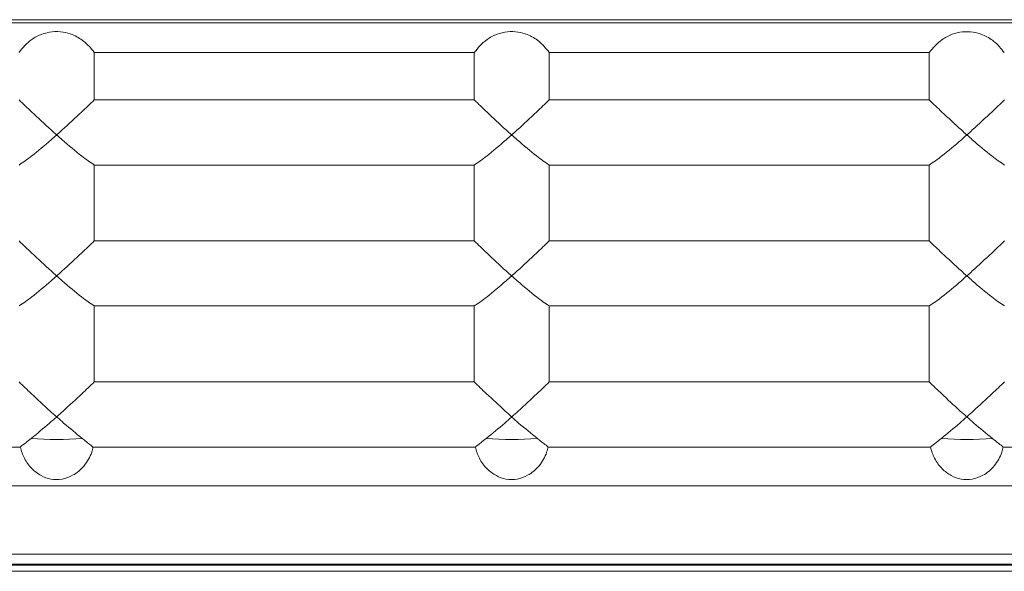
# Model space of a CAD drawing. Units: inches. Extents: x 0 to 113, y 0 to 88.
# Drawn here: x 75 to 76, y 53 to 54 of the extents above; entities that cross this region are included whole.
import ezdxf

# ---------------------------------------------------------------- set-up
doc = ezdxf.new("R2010")
doc.units = ezdxf.units.IN
doc.header["$MEASUREMENT"] = 0
doc.layers.add('A-MOUNTING PLATFORM-DETAIL', color=2, linetype='Continuous')

msp = doc.modelspace()

# ---------------------------------------------------------------- linework, layer by layer
at = {"layer": 'A-MOUNTING PLATFORM-DETAIL', "lineweight": 15}
for points in [[(77.5461, 54.0464), (68.7425, 54.0464)], [(72.6334, 54.0431), (72.9909, 54.0431), (73.1693, 54.0431), (73.5268, 54.0431), (73.7053, 54.0431), (74.0628, 54.0431), (74.4199, 54.0431), (74.5987, 54.0431), (74.9559, 54.0431), (75.1346, 54.0431), (75.4918, 54.0431), (75.6705, 54.0431), (76.0277, 54.0431), (76.2065, 54.0431), (76.5636, 54.0431), (76.7424, 54.0431), (77.0996, 54.0431), (77.4571, 54.0431), (77.5461, 54.0431), (77.5464, 54.0431)], [(75.3884, 54.0131), (75.3884, 53.9646)], [(75.7758, 54.013), (75.3884, 54.0131)], [(75.7758, 53.9646), (75.7758, 54.013)], [(75.8522, 54.013), (75.8522, 53.9646)], [(76.2396, 54.013), (75.8522, 54.013)], [(76.2396, 53.9646), (76.2396, 54.013)], [(75.7758, 53.9646), (75.3884, 53.9646)], [(76.2396, 53.9646), (75.8522, 53.9646)], [(75.3884, 53.8983), (75.3884, 53.8211)], [(75.3884, 53.8983), (75.7758, 53.8983)], [(75.7758, 53.8211), (75.7758, 53.8983)], [(75.8522, 53.8983), (75.8522, 53.8211)], [(75.8522, 53.8983), (76.2396, 53.8983)], [(76.2396, 53.8211), (76.2396, 53.8983)], [(75.7758, 53.8211), (75.3884, 53.8211)], [(76.2396, 53.8211), (75.8522, 53.8211)], [(75.3884, 53.7548), (75.3884, 53.6774)], [(75.3884, 53.7548), (75.7758, 53.7548)], [(75.7758, 53.6774), (75.7758, 53.7548)], [(75.8522, 53.7548), (75.8522, 53.6774)], [(75.8522, 53.7548), (76.2396, 53.7548)], [(76.2396, 53.6774), (76.2396, 53.7548)], [(75.7758, 53.6774), (75.3884, 53.6774)], [(76.2396, 53.6774), (75.8522, 53.6774)], [(74.9234, 53.6111), (75.313, 53.6111)], [(75.3871, 53.6111), (75.7768, 53.6111)], [(75.8512, 53.6111), (76.2409, 53.6111)], [(76.315, 53.6111), (76.7047, 53.6111)], [(69.1198, 53.5715), (77.1688, 53.5715)], [(69.1198, 53.5021), (77.1688, 53.5021)], [(77.1688, 53.4918), (69.1198, 53.4918)], [(77.1688, 53.4907), (69.1198, 53.4907)], [(77.1639, 53.4845), (69.125, 53.4845)]]:
    msp.add_lwpolyline(points, dxfattribs=at)
for points in [[(75.3351, 54.0317), (75.3384, 54.0328), (75.342, 54.0337), (75.3455, 54.0341)], [(75.3455, 54.0341), (75.3491, 54.0345), (75.353, 54.0344), (75.3566, 54.0338)], [(75.3566, 54.0338), (75.3598, 54.0333), (75.3631, 54.0324), (75.366, 54.0312)], [(75.7992, 54.0316), (75.8025, 54.0328), (75.8057, 54.0336), (75.8096, 54.034)], [(75.8096, 54.034), (75.8132, 54.0344), (75.8168, 54.0343), (75.8204, 54.0338)], [(75.8204, 54.0338), (75.8239, 54.0333), (75.8269, 54.0323), (75.8298, 54.0312)], [(76.263, 54.0315), (76.2663, 54.0327), (76.2698, 54.0336), (76.2734, 54.0339)], [(76.2734, 54.0339), (76.277, 54.0343), (76.2809, 54.0343), (76.2845, 54.0337)], [(76.2845, 54.0337), (76.2877, 54.0332), (76.291, 54.0323), (76.2939, 54.0311)], [(75.3117, 54.0131), (75.3156, 54.0178), (75.3195, 54.0224), (75.3247, 54.0262)], [(75.3247, 54.0262), (75.3277, 54.0283), (75.3312, 54.0302), (75.3351, 54.0317)], [(75.366, 54.0312), (75.3702, 54.0295), (75.3741, 54.0272), (75.3774, 54.0246)], [(75.3774, 54.0246), (75.3819, 54.0211), (75.3852, 54.0171), (75.3884, 54.0131)], [(75.7758, 54.013), (75.7797, 54.0177), (75.7833, 54.0224), (75.7888, 54.0261)], [(75.7888, 54.0261), (75.7918, 54.0283), (75.7953, 54.0302), (75.7992, 54.0316)], [(75.8298, 54.0312), (75.8343, 54.0295), (75.8382, 54.0271), (75.8415, 54.0245)], [(75.8415, 54.0245), (75.8457, 54.021), (75.849, 54.017), (75.8522, 54.013)], [(76.2396, 54.013), (76.2435, 54.0176), (76.2474, 54.0223), (76.2526, 54.026)], [(76.2526, 54.026), (76.2559, 54.0282), (76.2591, 54.0301), (76.263, 54.0315)], [(76.2939, 54.0311), (76.2981, 54.0294), (76.302, 54.027), (76.3053, 54.0244)], [(76.3053, 54.0244), (76.3098, 54.0209), (76.3127, 54.0169), (76.316, 54.013)], [(75.3117, 53.9646), (75.316, 53.9606), (75.3202, 53.9566), (75.3247, 53.9523)], [(75.3754, 53.9523), (75.38, 53.9566), (75.3842, 53.9606), (75.3884, 53.9646)], [(75.7758, 53.9646), (75.7801, 53.9606), (75.784, 53.9566), (75.7888, 53.9523)], [(75.8392, 53.9523), (75.8438, 53.9566), (75.848, 53.9606), (75.8522, 53.9646)], [(76.2396, 53.9646), (76.2438, 53.9606), (76.2481, 53.9566), (76.2526, 53.9523)], [(76.3033, 53.9523), (76.3079, 53.9566), (76.3121, 53.9606), (76.3163, 53.9646)], [(75.3247, 53.9523), (75.3309, 53.9465), (75.3377, 53.9402), (75.3446, 53.9341)], [(75.3556, 53.9341), (75.3624, 53.9402), (75.3693, 53.9465), (75.3754, 53.9523)], [(75.7888, 53.9523), (75.7947, 53.9465), (75.8015, 53.9402), (75.8083, 53.9341)], [(75.8197, 53.9341), (75.8262, 53.9402), (75.833, 53.9465), (75.8392, 53.9523)], [(76.2526, 53.9523), (76.2588, 53.9465), (76.2656, 53.9402), (76.2724, 53.9341)], [(76.2835, 53.9341), (76.2903, 53.9402), (76.2971, 53.9465), (76.3033, 53.9523)], [(75.3446, 53.9341), (75.3462, 53.9324), (75.3481, 53.9308), (75.3498, 53.9292)], [(75.3504, 53.9292), (75.352, 53.9308), (75.354, 53.9324), (75.3556, 53.9341)], [(75.8083, 53.9341), (75.8103, 53.9324), (75.8119, 53.9308), (75.8139, 53.9292)], [(75.8142, 53.9292), (75.8161, 53.9308), (75.8178, 53.9324), (75.8197, 53.9341)], [(76.2724, 53.9341), (76.2741, 53.9324), (76.276, 53.9308), (76.2776, 53.9292)], [(76.2783, 53.9292), (76.2799, 53.9308), (76.2819, 53.9324), (76.2835, 53.9341)], [(75.3446, 53.9241), (75.3377, 53.9181), (75.3309, 53.9124), (75.3247, 53.9077)], [(75.3498, 53.9288), (75.3481, 53.9272), (75.3462, 53.9256), (75.3446, 53.9241)], [(75.3498, 53.9292), (75.3498, 53.9291), (75.3501, 53.929), (75.3501, 53.929)], [(75.3501, 53.929), (75.3501, 53.929), (75.3498, 53.9289), (75.3498, 53.9288)], [(75.3501, 53.929), (75.3501, 53.929), (75.3501, 53.9291), (75.3504, 53.9292)], [(75.3504, 53.9288), (75.3501, 53.9289), (75.3501, 53.929), (75.3501, 53.929)], [(75.3556, 53.9241), (75.354, 53.9256), (75.352, 53.9272), (75.3504, 53.9288)], [(75.3754, 53.9077), (75.3693, 53.9124), (75.3624, 53.9181), (75.3556, 53.9241)], [(75.8083, 53.9241), (75.8015, 53.9181), (75.7947, 53.9124), (75.7888, 53.9077)], [(75.8139, 53.9288), (75.8119, 53.9272), (75.8103, 53.9256), (75.8083, 53.9241)], [(75.8139, 53.929), (75.8142, 53.929), (75.8142, 53.9291), (75.8142, 53.9292)], [(75.8139, 53.9292), (75.8139, 53.9291), (75.8139, 53.929), (75.8139, 53.929)], [(75.8139, 53.929), (75.8139, 53.929), (75.8139, 53.9289), (75.8139, 53.9288)], [(75.8142, 53.9288), (75.8142, 53.9289), (75.8142, 53.929), (75.8139, 53.929)], [(75.8197, 53.9241), (75.8178, 53.9256), (75.8161, 53.9272), (75.8142, 53.9288)], [(75.8392, 53.9077), (75.833, 53.9124), (75.8262, 53.9181), (75.8197, 53.9241)], [(76.2724, 53.9241), (76.2656, 53.9181), (76.2588, 53.9124), (76.2526, 53.9077)], [(76.2776, 53.9288), (76.276, 53.9272), (76.2741, 53.9256), (76.2724, 53.9241)], [(76.2776, 53.9292), (76.2776, 53.9291), (76.278, 53.929), (76.278, 53.929)], [(76.278, 53.929), (76.278, 53.929), (76.2776, 53.9289), (76.2776, 53.9288)], [(76.278, 53.929), (76.278, 53.929), (76.278, 53.9291), (76.2783, 53.9292)], [(76.2783, 53.9288), (76.278, 53.9289), (76.278, 53.929), (76.278, 53.929)], [(76.2835, 53.9241), (76.2819, 53.9256), (76.2799, 53.9272), (76.2783, 53.9288)], [(76.3033, 53.9077), (76.2971, 53.9124), (76.2903, 53.9181), (76.2835, 53.9241)], [(75.3247, 53.9077), (75.3202, 53.9041), (75.316, 53.9012), (75.3117, 53.8983)], [(75.3884, 53.8983), (75.3842, 53.9012), (75.38, 53.9041), (75.3754, 53.9077)], [(75.7888, 53.9077), (75.784, 53.9041), (75.7801, 53.9012), (75.7758, 53.8983)], [(75.8522, 53.8983), (75.848, 53.9012), (75.8438, 53.9041), (75.8392, 53.9077)], [(76.2526, 53.9077), (76.2481, 53.9041), (76.2438, 53.9012), (76.2396, 53.8983)], [(76.3163, 53.8983), (76.3121, 53.9012), (76.3079, 53.9041), (76.3033, 53.9077)], [(75.3117, 53.8211), (75.316, 53.817), (75.3202, 53.813), (75.3247, 53.8086)], [(75.3754, 53.8086), (75.38, 53.813), (75.3842, 53.817), (75.3884, 53.8211)], [(75.7758, 53.8211), (75.7801, 53.817), (75.784, 53.813), (75.7888, 53.8086)], [(75.8392, 53.8086), (75.8438, 53.813), (75.848, 53.817), (75.8522, 53.8211)], [(76.2396, 53.8211), (76.2438, 53.817), (76.2481, 53.813), (76.2526, 53.8086)], [(76.3033, 53.8086), (76.3079, 53.813), (76.3121, 53.817), (76.3163, 53.8211)], [(75.3247, 53.8086), (75.3309, 53.8029), (75.3377, 53.7965), (75.3446, 53.7904)], [(75.3556, 53.7904), (75.3624, 53.7965), (75.3693, 53.8029), (75.3754, 53.8086)], [(75.7888, 53.8086), (75.7947, 53.8029), (75.8015, 53.7965), (75.8083, 53.7904)], [(75.8197, 53.7904), (75.8262, 53.7965), (75.833, 53.8029), (75.8392, 53.8086)], [(76.2526, 53.8086), (76.2588, 53.8029), (76.2656, 53.7965), (76.2724, 53.7904)], [(76.2835, 53.7904), (76.2903, 53.7965), (76.2971, 53.8029), (76.3033, 53.8086)], [(75.3446, 53.7904), (75.3462, 53.7888), (75.3481, 53.7872), (75.3498, 53.7855)], [(75.3498, 53.7852), (75.3481, 53.7836), (75.3462, 53.7821), (75.3446, 53.7804)], [(75.3498, 53.7855), (75.3498, 53.7855), (75.3501, 53.7855), (75.3501, 53.7854)], [(75.3501, 53.7854), (75.3501, 53.7854), (75.3498, 53.7853), (75.3498, 53.7852)], [(75.3501, 53.7854), (75.3501, 53.7855), (75.3501, 53.7855), (75.3504, 53.7855)], [(75.3504, 53.7852), (75.3501, 53.7853), (75.3501, 53.7853), (75.3501, 53.7853)], [(75.3504, 53.7855), (75.352, 53.7872), (75.354, 53.7888), (75.3556, 53.7904)], [(75.3556, 53.7804), (75.354, 53.7821), (75.352, 53.7836), (75.3504, 53.7852)], [(75.8083, 53.7904), (75.8103, 53.7888), (75.8119, 53.7872), (75.8139, 53.7855)], [(75.8139, 53.7852), (75.8119, 53.7836), (75.8103, 53.7821), (75.8083, 53.7804)], [(75.8139, 53.7854), (75.8142, 53.7855), (75.8142, 53.7855), (75.8142, 53.7855)], [(75.8139, 53.7855), (75.8139, 53.7855), (75.8139, 53.7855), (75.8139, 53.7854)], [(75.8139, 53.7854), (75.8139, 53.7854), (75.8139, 53.7853), (75.8139, 53.7852)], [(75.8142, 53.7852), (75.8142, 53.7853), (75.8142, 53.7853), (75.8139, 53.7854)], [(75.8142, 53.7855), (75.8161, 53.7872), (75.8178, 53.7888), (75.8197, 53.7904)], [(75.8197, 53.7804), (75.8178, 53.7821), (75.8161, 53.7836), (75.8142, 53.7852)], [(76.2724, 53.7904), (76.2741, 53.7888), (76.276, 53.7872), (76.2776, 53.7855)], [(76.2776, 53.7852), (76.276, 53.7836), (76.2741, 53.7821), (76.2724, 53.7804)], [(76.2776, 53.7855), (76.2776, 53.7855), (76.278, 53.7855), (76.278, 53.7854)], [(76.278, 53.7854), (76.278, 53.7854), (76.2776, 53.7853), (76.2776, 53.7852)], [(76.278, 53.7854), (76.278, 53.7855), (76.278, 53.7855), (76.2783, 53.7855)], [(76.2783, 53.7852), (76.278, 53.7853), (76.278, 53.7853), (76.278, 53.7853)], [(76.2783, 53.7855), (76.2799, 53.7872), (76.2819, 53.7888), (76.2835, 53.7904)], [(76.2835, 53.7804), (76.2819, 53.7821), (76.2799, 53.7836), (76.2783, 53.7852)], [(75.3446, 53.7804), (75.3377, 53.7746), (75.3309, 53.7687), (75.3247, 53.764)], [(75.3754, 53.764), (75.3693, 53.7687), (75.3624, 53.7746), (75.3556, 53.7804)], [(75.8083, 53.7804), (75.8015, 53.7746), (75.7947, 53.7687), (75.7888, 53.764)], [(75.8392, 53.764), (75.833, 53.7687), (75.8262, 53.7746), (75.8197, 53.7804)], [(76.2724, 53.7804), (76.2656, 53.7746), (76.2588, 53.7687), (76.2526, 53.764)], [(76.3033, 53.764), (76.2971, 53.7687), (76.2903, 53.7746), (76.2835, 53.7804)], [(75.3247, 53.764), (75.3202, 53.7605), (75.316, 53.7576), (75.3117, 53.7548)], [(75.3884, 53.7548), (75.3842, 53.7576), (75.38, 53.7605), (75.3754, 53.764)], [(75.7888, 53.764), (75.784, 53.7605), (75.7801, 53.7576), (75.7758, 53.7548)], [(75.8522, 53.7548), (75.848, 53.7576), (75.8438, 53.7605), (75.8392, 53.764)], [(76.2526, 53.764), (76.2481, 53.7605), (76.2438, 53.7576), (76.2396, 53.7548)], [(76.3163, 53.7548), (76.3121, 53.7576), (76.3079, 53.7605), (76.3033, 53.764)], [(75.3117, 53.6774), (75.316, 53.6735), (75.3199, 53.6696), (75.3244, 53.6654)], [(75.3758, 53.6654), (75.3803, 53.6696), (75.3842, 53.6735), (75.3884, 53.6774)], [(75.7758, 53.6774), (75.7797, 53.6735), (75.784, 53.6696), (75.7882, 53.6654)], [(75.8395, 53.6654), (75.8441, 53.6696), (75.8483, 53.6735), (75.8522, 53.6774)], [(76.2396, 53.6774), (76.2438, 53.6735), (76.2477, 53.6696), (76.2523, 53.6654)], [(76.3036, 53.6654), (76.3082, 53.6696), (76.3121, 53.6735), (76.3163, 53.6774)], [(75.3244, 53.6654), (75.3303, 53.6599), (75.3368, 53.6537), (75.3433, 53.6477)], [(75.3566, 53.6477), (75.3631, 53.6537), (75.3699, 53.6599), (75.3758, 53.6654)], [(75.7882, 53.6654), (75.7944, 53.6599), (75.8009, 53.6537), (75.8074, 53.6477)], [(75.8207, 53.6477), (75.8272, 53.6537), (75.8337, 53.6599), (75.8395, 53.6654)], [(76.2523, 53.6654), (76.2581, 53.6599), (76.2646, 53.6537), (76.2711, 53.6477)], [(76.2845, 53.6477), (76.291, 53.6537), (76.2978, 53.6599), (76.3036, 53.6654)], [(75.3498, 53.6416), (75.3475, 53.6395), (75.3452, 53.6375), (75.3429, 53.6355)], [(75.3433, 53.6477), (75.3455, 53.6458), (75.3478, 53.6438), (75.3498, 53.642)], [(75.3498, 53.642), (75.3498, 53.6419), (75.3501, 53.6418), (75.3501, 53.6418)], [(75.3501, 53.6418), (75.3501, 53.6417), (75.3498, 53.6417), (75.3498, 53.6416)], [(75.3501, 53.6418), (75.3501, 53.6418), (75.3501, 53.6419), (75.3504, 53.642)], [(75.3504, 53.6416), (75.3501, 53.6417), (75.3501, 53.6417), (75.3501, 53.6418)], [(75.3504, 53.642), (75.3524, 53.6438), (75.3546, 53.6458), (75.3566, 53.6477)], [(75.3572, 53.6355), (75.355, 53.6375), (75.3527, 53.6395), (75.3504, 53.6416)], [(75.8139, 53.6416), (75.8116, 53.6395), (75.8093, 53.6375), (75.807, 53.6355)], [(75.8074, 53.6477), (75.8096, 53.6458), (75.8116, 53.6438), (75.8139, 53.642)], [(75.8139, 53.642), (75.8139, 53.6419), (75.8139, 53.6418), (75.8139, 53.6418)], [(75.8139, 53.6418), (75.8142, 53.6418), (75.8142, 53.6419), (75.8142, 53.642)], [(75.8139, 53.6418), (75.8139, 53.6417), (75.8139, 53.6417), (75.8139, 53.6416)], [(75.8142, 53.6416), (75.8142, 53.6417), (75.8142, 53.6417), (75.8139, 53.6418)], [(75.8142, 53.642), (75.8165, 53.6438), (75.8184, 53.6458), (75.8207, 53.6477)], [(75.821, 53.6355), (75.8187, 53.6375), (75.8165, 53.6395), (75.8142, 53.6416)], [(76.2776, 53.6416), (76.2754, 53.6395), (76.2731, 53.6375), (76.2708, 53.6355)], [(76.2711, 53.6477), (76.2734, 53.6458), (76.2757, 53.6438), (76.2776, 53.642)], [(76.2776, 53.642), (76.2776, 53.6419), (76.278, 53.6418), (76.278, 53.6418)], [(76.278, 53.6418), (76.278, 53.6417), (76.2776, 53.6417), (76.2776, 53.6416)], [(76.278, 53.6418), (76.278, 53.6418), (76.278, 53.6419), (76.2783, 53.642)], [(76.2783, 53.6416), (76.278, 53.6417), (76.278, 53.6417), (76.278, 53.6418)], [(76.2783, 53.642), (76.2802, 53.6438), (76.2825, 53.6458), (76.2845, 53.6477)], [(76.2851, 53.6355), (76.2828, 53.6375), (76.2806, 53.6395), (76.2783, 53.6416)], [(75.3429, 53.6355), (75.3364, 53.63), (75.3303, 53.6249), (75.3241, 53.6198)], [(75.3761, 53.6198), (75.3699, 53.6249), (75.3637, 53.63), (75.3572, 53.6355)], [(75.807, 53.6355), (75.8005, 53.63), (75.794, 53.6249), (75.7879, 53.6198)], [(75.8402, 53.6198), (75.8337, 53.6249), (75.8275, 53.63), (75.821, 53.6355)], [(76.2708, 53.6355), (76.2643, 53.63), (76.2581, 53.6249), (76.252, 53.6198)], [(76.304, 53.6198), (76.2978, 53.6249), (76.2916, 53.63), (76.2851, 53.6355)], [(75.3189, 53.6157), (75.3166, 53.614), (75.3147, 53.6126), (75.313, 53.6111)], [(75.3173, 53.5996), (75.3153, 53.6032), (75.314, 53.6072), (75.313, 53.6111)], [(75.3241, 53.6198), (75.3221, 53.6184), (75.3205, 53.617), (75.3189, 53.6157)], [(75.3241, 53.6198), (75.3413, 53.6184), (75.3589, 53.6184), (75.3761, 53.6198)], [(75.378, 53.6183), (75.3774, 53.6188), (75.3767, 53.6193), (75.3761, 53.6198)], [(75.3871, 53.6111), (75.3842, 53.6134), (75.3813, 53.6157), (75.378, 53.6183)], [(75.3871, 53.6111), (75.3868, 53.6093), (75.3862, 53.6076), (75.3858, 53.6058)], [(75.7827, 53.6157), (75.7807, 53.614), (75.7788, 53.6126), (75.7768, 53.6111)], [(75.781, 53.5996), (75.7791, 53.6032), (75.7781, 53.6072), (75.7768, 53.6111)], [(75.7879, 53.6198), (75.7862, 53.6184), (75.7843, 53.617), (75.7827, 53.6157)], [(75.7879, 53.6198), (75.8054, 53.6184), (75.8226, 53.6184), (75.8402, 53.6198)], [(75.8418, 53.6183), (75.8412, 53.6188), (75.8405, 53.6193), (75.8402, 53.6198)], [(75.8512, 53.6111), (75.8483, 53.6134), (75.8454, 53.6157), (75.8418, 53.6183)], [(75.8512, 53.6111), (75.8506, 53.6093), (75.8503, 53.6076), (75.8496, 53.6058)], [(76.2468, 53.6157), (76.2445, 53.614), (76.2425, 53.6126), (76.2409, 53.6111)], [(76.2451, 53.5996), (76.2432, 53.6032), (76.2419, 53.6072), (76.2409, 53.6111)], [(76.252, 53.6198), (76.25, 53.6184), (76.2484, 53.617), (76.2468, 53.6157)], [(76.252, 53.6198), (76.2692, 53.6184), (76.2867, 53.6184), (76.304, 53.6198)], [(76.3059, 53.6183), (76.3053, 53.6188), (76.3046, 53.6193), (76.304, 53.6198)], [(76.315, 53.6111), (76.3121, 53.6134), (76.3092, 53.6157), (76.3059, 53.6183)], [(76.315, 53.6111), (76.3147, 53.6093), (76.314, 53.6076), (76.3137, 53.6058)], [(75.3858, 53.6058), (75.3842, 53.6009), (75.3813, 53.5962), (75.378, 53.5921)], [(75.8496, 53.6058), (75.848, 53.6009), (75.8454, 53.5962), (75.8421, 53.5921)], [(76.3137, 53.6058), (76.3121, 53.6009), (76.3092, 53.5962), (76.3059, 53.5921)], [(75.3251, 53.5889), (75.3218, 53.592), (75.3192, 53.5956), (75.3173, 53.5996)], [(75.378, 53.5921), (75.3748, 53.5881), (75.3709, 53.5847), (75.3663, 53.5823)], [(75.7888, 53.5889), (75.7859, 53.592), (75.783, 53.5956), (75.781, 53.5996)], [(75.8421, 53.5921), (75.8386, 53.5881), (75.8347, 53.5847), (75.8301, 53.5823)], [(76.2529, 53.5889), (76.2497, 53.592), (76.2471, 53.5956), (76.2451, 53.5996)], [(76.3059, 53.5921), (76.3027, 53.5881), (76.2988, 53.5847), (76.2942, 53.5823)], [(75.3342, 53.582), (75.3309, 53.5839), (75.3277, 53.5862), (75.3251, 53.5889)], [(75.3442, 53.5784), (75.3407, 53.5791), (75.3374, 53.5804), (75.3342, 53.582)], [(75.3663, 53.5823), (75.3631, 53.5804), (75.3592, 53.5791), (75.3556, 53.5784)], [(75.7983, 53.582), (75.7947, 53.5839), (75.7918, 53.5862), (75.7888, 53.5889)], [(75.808, 53.5784), (75.8048, 53.5791), (75.8012, 53.5804), (75.7983, 53.582)], [(75.8301, 53.5823), (75.8269, 53.5804), (75.8233, 53.5791), (75.8194, 53.5784)], [(76.262, 53.582), (76.2588, 53.5839), (76.2555, 53.5862), (76.2529, 53.5889)], [(76.2721, 53.5784), (76.2685, 53.5791), (76.2653, 53.5804), (76.262, 53.582)], [(76.2942, 53.5823), (76.291, 53.5804), (76.2871, 53.5791), (76.2835, 53.5784)], [(75.3556, 53.5784), (75.3517, 53.5778), (75.3478, 53.5778), (75.3442, 53.5784)], [(75.8194, 53.5784), (75.8158, 53.5778), (75.8119, 53.5778), (75.808, 53.5784)], [(76.2835, 53.5784), (76.2796, 53.5778), (76.2757, 53.5778), (76.2721, 53.5784)]]:
    msp.add_open_spline(points, degree=3, dxfattribs=at)

doc.saveas('drawing.dxf')
